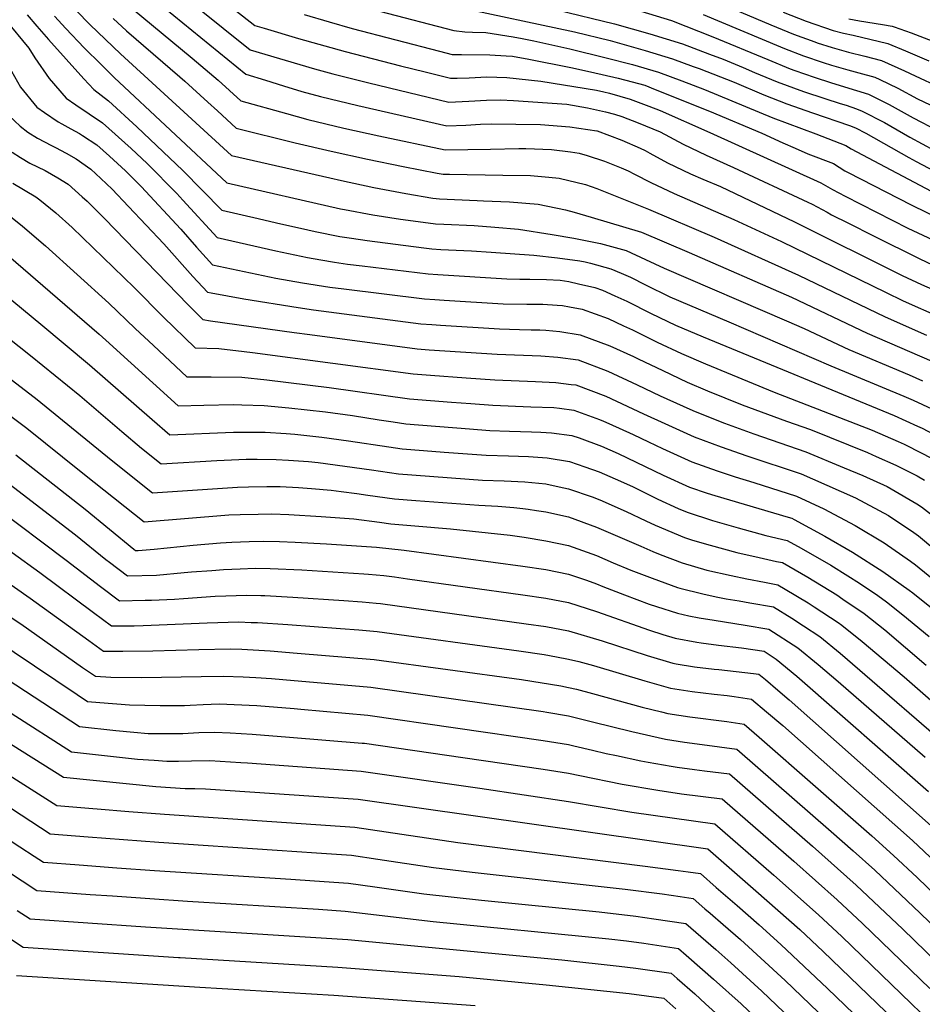
# Model space of a CAD drawing. Units: inches. Extents: x 2630483 to 2635838, y 1512063 to 1517476.
# Drawn here: x 2632292 to 2632798, y 1514102 to 1514655 of the extents above; entities that cross this region are included whole.
import ezdxf

# ---------------------------------------------------------------- set-up
doc = ezdxf.new("R2010")
doc.units = ezdxf.units.IN
doc.header["$MEASUREMENT"] = 0
doc.layers.add('tile_2641_29_contour_10ft', color=231, linetype='Continuous')

msp = doc.modelspace()

# ---------------------------------------------------------------- linework, layer by layer
at = {"layer": 'tile_2641_29_contour_10ft'}
for points, elevation in [([(2632379.92, 1514685.93), (2632424.02, 1514651.24), (2632429.25, 1514649.68), (2632448.43, 1514644.01), (2632474.62, 1514636.6), (2632505.77, 1514628.65), (2632519.53, 1514625.2), (2632533.69, 1514621.65), (2632537.48, 1514621.63), (2632544.25, 1514621.82), (2632554.1, 1514622.51), (2632565.36, 1514621.98), (2632584.36, 1514620.05), (2632615.64, 1514614.9), (2632619.78, 1514614.02), (2632622.91, 1514613.18), (2632634.53, 1514609.87), (2632644.94, 1514606.06), (2632651.31, 1514603.47), (2632679.2, 1514591.2), (2632741.49, 1514563), (2632748.07, 1514559.29), (2632755.15, 1514555.39), (2632772.78, 1514546.41), (2632790.43, 1514537.58), (2632860.19, 1514504.92)], 8260), ([(2632375.86, 1514674.18), (2632421.42, 1514637.62), (2632457.37, 1514626.98), (2632467.78, 1514624.14), (2632487.89, 1514619.1), (2632532.73, 1514608.25), (2632544.07, 1514608.81), (2632553.91, 1514609.38), (2632561.72, 1514609.44), (2632569.12, 1514609.22), (2632598.99, 1514607.1), (2632610.51, 1514605.13), (2632620.73, 1514602.8), (2632625.84, 1514601.55), (2632629.88, 1514600.26), (2632638.95, 1514596.64), (2632651.34, 1514591.59), (2632664.25, 1514584.67), (2632677.2, 1514578.47), (2632692.46, 1514571.64), (2632734.19, 1514552.11), (2632736.58, 1514550.92), (2632745, 1514546.48), (2632747.57, 1514545.03), (2632757, 1514540.26), (2632771.07, 1514533.21), (2632797.09, 1514520.32), (2632808.13, 1514515.01)], 8270), ([(2632561.12, 1514667.99), (2632625.83, 1514652.22), (2632645.65, 1514646.66), (2632663.89, 1514640.97), (2632679.05, 1514635.25), (2632686.67, 1514632.34), (2632697.87, 1514627.68), (2632704.38, 1514624.92), (2632716.97, 1514619.68), (2632731.79, 1514614.14), (2632743.76, 1514610.24), (2632752.38, 1514607.55), (2632755.79, 1514606.49), (2632761.57, 1514604.44), (2632764.67, 1514603.25), (2632777.26, 1514596.73), (2632784.39, 1514592.7), (2632791.43, 1514588.67), (2632805.39, 1514581.17)], 8220), ([(2632321.1, 1514662.52), (2632329.85, 1514653.36), (2632331.5, 1514651.61), (2632348.55, 1514635.26), (2632410.82, 1514578.34), (2632466.09, 1514565.69), (2632472.57, 1514564.21), (2632490.65, 1514560.38), (2632508.63, 1514556.92), (2632523.8, 1514554.44), (2632527.5, 1514553.89), (2632548.65, 1514552.99), (2632552.34, 1514552.86), (2632566.82, 1514552.24), (2632582.99, 1514550.92), (2632598.24, 1514547.86), (2632603.16, 1514546.55), (2632612.64, 1514543.74), (2632640.85, 1514535.19), (2632667.64, 1514523.85), (2632725.03, 1514498.75), (2632767.5, 1514478.6), (2632809.42, 1514460.37)], 8310), ([(2632355.16, 1514660.83), (2632388.77, 1514632.96), (2632403.37, 1514620.66), (2632416.16, 1514609.01), (2632441.66, 1514601.87), (2632453.72, 1514598.55), (2632473.95, 1514593.72), (2632493.61, 1514589.37), (2632530.79, 1514581.44), (2632556.14, 1514581.8), (2632572.13, 1514582.24), (2632575.91, 1514582.19), (2632590.33, 1514581.6), (2632601.11, 1514580.41), (2632605.92, 1514579.55), (2632610.44, 1514578.22), (2632620.14, 1514575.2), (2632629.58, 1514571.39), (2632633.42, 1514569.6), (2632636.99, 1514567.76), (2632646.15, 1514563.12), (2632659.22, 1514557.05), (2632692.65, 1514542.43), (2632719.36, 1514529.98), (2632777.83, 1514501.51), (2632787.76, 1514496.75), (2632808.94, 1514487.46)], 8290), ([(2632373.36, 1514661.05), (2632418.82, 1514623.99), (2632429.88, 1514620.51), (2632440.12, 1514617.36), (2632450.4, 1514614.28), (2632460.8, 1514611.45), (2632481.81, 1514606.35), (2632531.76, 1514594.85), (2632542.34, 1514595.33), (2632550.65, 1514595.96), (2632556.58, 1514596), (2632584.31, 1514595.77), (2632600.78, 1514594.45), (2632615.92, 1514592.07), (2632615.95, 1514592.07), (2632615.98, 1514592.06), (2632629.86, 1514586.99), (2632640.11, 1514582.43), (2632643, 1514581.01), (2632645.66, 1514579.65), (2632655.49, 1514574.25), (2632668.43, 1514568.02), (2632675.33, 1514565.09), (2632685.24, 1514560.81), (2632726.78, 1514541.05), (2632787.15, 1514511.02), (2632797.92, 1514505.86), (2632808.59, 1514501.21)], 8280), ([(2632536.59, 1514661.87), (2632603.26, 1514647.71), (2632623.23, 1514642.74), (2632643.05, 1514637.18), (2632658.26, 1514632.6), (2632669.98, 1514628.25), (2632673.2, 1514627.03), (2632692.88, 1514619.4), (2632709.45, 1514612.31), (2632722.49, 1514607.24), (2632736.77, 1514602.16), (2632757.54, 1514595.15), (2632761.06, 1514593.8), (2632766.7, 1514590.83), (2632790.92, 1514577.13), (2632794.99, 1514574.95), (2632808.84, 1514567.58)], 8230), ([(2632688.13, 1514662.24), (2632713.38, 1514651.59), (2632726.18, 1514646.43), (2632738.07, 1514641.99), (2632739.42, 1514641.52), (2632747.92, 1514638.88), (2632757.05, 1514636.31), (2632766.29, 1514633.98), (2632775.51, 1514631.62), (2632788.39, 1514625.87), (2632794.54, 1514623.06), (2632808.06, 1514616.6)], 8190), ([(2632296.22, 1514657.2), (2632301.7, 1514650.94), (2632308.1, 1514643.37), (2632328.05, 1514621.37), (2632333.61, 1514615.26), (2632341.75, 1514608.99), (2632357.76, 1514594.29), (2632383.48, 1514569.87), (2632405.48, 1514547.67), (2632425.9, 1514542.88), (2632436.13, 1514540.48), (2632453.67, 1514536.51), (2632457.86, 1514535.67), (2632471.73, 1514532.88), (2632478.18, 1514531.82), (2632487.06, 1514530.51), (2632518.74, 1514526.43), (2632523.32, 1514525.86), (2632528.28, 1514525.6), (2632545.45, 1514524.79), (2632556.47, 1514524.08), (2632580.48, 1514522.45), (2632593.68, 1514520.92), (2632606.25, 1514519.18), (2632609.34, 1514518.62), (2632612.37, 1514517.82), (2632623.71, 1514514.77), (2632629.45, 1514512.33), (2632634.68, 1514509.93), (2632643.16, 1514505.65), (2632656.85, 1514499.05), (2632689.83, 1514484.88), (2632747.08, 1514460.3), (2632788.18, 1514443.28), (2632793.4, 1514440.92), (2632809.09, 1514433.62)], 8330), ([(2632311.49, 1514656.48), (2632317.93, 1514649.6), (2632328.17, 1514638.73), (2632337.66, 1514629.34), (2632345.11, 1514621.98), (2632408.15, 1514563), (2632471.98, 1514548.44), (2632474.28, 1514547.98), (2632490.24, 1514544.94), (2632505.7, 1514542.65), (2632521.27, 1514540.43), (2632525.41, 1514539.87), (2632529.9, 1514539.68), (2632546.95, 1514538.98), (2632558.57, 1514538.15), (2632571.82, 1514536.97), (2632590.85, 1514533.95), (2632602.92, 1514531.93), (2632617.94, 1514528.86), (2632632.25, 1514524.94), (2632643.14, 1514520), (2632653.64, 1514515), (2632722.3, 1514485.44), (2632732.09, 1514481.24), (2632757.31, 1514469.47), (2632791.09, 1514455.2), (2632798.57, 1514451.89)], 8320), ([(2632344.4, 1514655.26), (2632351.89, 1514648.19), (2632366.89, 1514635.27), (2632381.91, 1514622.38), (2632384.75, 1514619.98), (2632397.64, 1514608.3), (2632403.01, 1514603.4), (2632413.49, 1514593.67), (2632446.51, 1514585.43), (2632466.78, 1514580.67), (2632487.21, 1514576.22), (2632507.14, 1514572.2), (2632526.34, 1514568.46), (2632529.59, 1514567.91), (2632533.25, 1514567.77), (2632563.12, 1514567.27), (2632578.64, 1514567), (2632588.89, 1514566.22), (2632594.74, 1514565.59), (2632609.57, 1514562), (2632615.8, 1514559.84), (2632644.92, 1514548.09), (2632681.69, 1514532.45), (2632728.93, 1514511.23), (2632777.64, 1514487.68), (2632800.87, 1514477.4)], 8300), ([(2632451.54, 1514657.42), (2632465.65, 1514653.25), (2632478.52, 1514649.61), (2632527.57, 1514636.86), (2632534.66, 1514635.06), (2632539.95, 1514635.03), (2632555.74, 1514634.76), (2632565, 1514634.3), (2632568.61, 1514633.98), (2632577.69, 1514632.3), (2632601.22, 1514627.66), (2632612.37, 1514625.2), (2632627.85, 1514621.75), (2632635.73, 1514619.65), (2632642.69, 1514617.68), (2632648.56, 1514615.39), (2632679.07, 1514603.08), (2632708.34, 1514590.8), (2632720.23, 1514585.37), (2632727.03, 1514582.38), (2632734.26, 1514579.26), (2632748.68, 1514573.73), (2632755.04, 1514569.7), (2632756.87, 1514568.69), (2632792.13, 1514550.69), (2632809.8, 1514542.01)], 8250), ([(2632493.94, 1514659.36), (2632535.62, 1514648.46), (2632541.79, 1514647.74), (2632546.11, 1514647.54), (2632553.65, 1514647.23), (2632568.81, 1514644.84), (2632573.98, 1514643.94), (2632580.51, 1514642.58), (2632600.64, 1514638.15), (2632621.02, 1514633.12), (2632635.81, 1514629.37), (2632650.44, 1514625.1), (2632663.49, 1514620.16), (2632676.2, 1514615.27), (2632714.62, 1514599.52), (2632738.74, 1514590.37), (2632755.5, 1514583.9), (2632758.6, 1514582), (2632809.78, 1514554.95)], 8240), ([(2632640.45, 1514659.34), (2632657.66, 1514653.96), (2632680.99, 1514644.92), (2632711.7, 1514632.1), (2632724.36, 1514626.94), (2632726.86, 1514626), (2632737.73, 1514622.19), (2632747.58, 1514619.11), (2632761.55, 1514614.77), (2632768.28, 1514612.71), (2632779.92, 1514606.87), (2632793.41, 1514599.51), (2632807, 1514592.3)], 8210), ([(2632675.42, 1514657.51), (2632718.97, 1514639.23), (2632721.08, 1514638.38), (2632731.81, 1514634.24), (2632742.87, 1514630.45), (2632747.56, 1514629.02), (2632756.76, 1514626.3), (2632762.77, 1514624.77), (2632771.9, 1514622.17), (2632774.55, 1514620.94), (2632784.65, 1514616.07), (2632795.83, 1514610.14), (2632809.94, 1514603.32)], 8200), ([(2632720.42, 1514658.64), (2632733.2, 1514653.72), (2632748.39, 1514648.36), (2632754.21, 1514646.89), (2632759.64, 1514645.73), (2632779.12, 1514641.08), (2632789.05, 1514637.12), (2632802.17, 1514631.42)], 8180), ([(2632757.19, 1514655.06), (2632763.28, 1514653.81), (2632776.14, 1514651.81), (2632781.58, 1514650.8), (2632782.73, 1514650.54), (2632792.13, 1514647.09), (2632806.84, 1514641.6)], 8170), ([(2632283.78, 1514654.54), (2632297.17, 1514638.49), (2632300.56, 1514633.16), (2632308.49, 1514621.58), (2632318.02, 1514610.49), (2632323.55, 1514606.78), (2632338.56, 1514596.64), (2632354.64, 1514582.23), (2632363.48, 1514573.84), (2632380.23, 1514556.9), (2632383.61, 1514553.17), (2632402.8, 1514532.34), (2632435.77, 1514524.86), (2632453.59, 1514521.07), (2632461.04, 1514519.73), (2632468.6, 1514518.49), (2632476.03, 1514517.4), (2632484.25, 1514516.32), (2632521.22, 1514511.84), (2632526.67, 1514511.49), (2632565.37, 1514509.07), (2632572.69, 1514508.94), (2632578.3, 1514508.9), (2632587.6, 1514508.76), (2632595.25, 1514508.28), (2632600.08, 1514507.6), (2632605.55, 1514506.35), (2632614.8, 1514504.17), (2632619.03, 1514502.65), (2632626.02, 1514499.62), (2632632.63, 1514496.52), (2632646.4, 1514489.55), (2632660.06, 1514483.11), (2632675.45, 1514476.47), (2632782.61, 1514432.4), (2632795.74, 1514426.47), (2632798.37, 1514425.24), (2632818.59, 1514414.57)], 8340), ([(2632285.77, 1514628.63), (2632292.52, 1514616.7), (2632301.71, 1514605.5), (2632305.84, 1514602.33), (2632313.51, 1514597.18), (2632315.6, 1514596.01), (2632320.74, 1514593.28), (2632325.6, 1514590.59), (2632327.31, 1514589.48), (2632335.35, 1514584.22), (2632342.41, 1514578.01), (2632351.39, 1514569.67), (2632360.09, 1514560.89), (2632382.42, 1514536.95), (2632391.16, 1514526.92), (2632400.13, 1514517), (2632435.8, 1514509.48), (2632450.74, 1514506.85), (2632466.08, 1514504.49), (2632473.95, 1514503.46), (2632519.13, 1514497.82), (2632525, 1514497.44), (2632530.17, 1514497.11), (2632563.28, 1514495.04), (2632576.6, 1514494.87), (2632585.53, 1514494.84), (2632593.5, 1514494.31), (2632596.55, 1514494.06), (2632600.58, 1514493.33), (2632607.65, 1514492.04), (2632622.23, 1514486.73), (2632630.8, 1514482.8), (2632635.86, 1514480.45), (2632649.63, 1514473.5), (2632663.28, 1514467.12), (2632676.75, 1514461.39), (2632715.37, 1514445.41), (2632770.32, 1514424.07), (2632784.96, 1514417.86), (2632788.22, 1514416.39), (2632798.2, 1514411.25), (2632807.85, 1514406.17)], 8350), ([(2632286, 1514600.69), (2632292.19, 1514594.81), (2632296.64, 1514591.45), (2632301.93, 1514588.05), (2632309.81, 1514583.88), (2632312.09, 1514582.75), (2632318.1, 1514579.61), (2632323.7, 1514576.44), (2632331.84, 1514570.64), (2632337.59, 1514565.35), (2632343.84, 1514559.33), (2632353.11, 1514549.63), (2632372.93, 1514528.7), (2632389.23, 1514510.39), (2632397.46, 1514501.67), (2632399.53, 1514501.25), (2632417.85, 1514497.79), (2632448.34, 1514492.93), (2632456.85, 1514491.67), (2632517.04, 1514483.8), (2632523.34, 1514483.39), (2632528.07, 1514483.08), (2632561.18, 1514480.97), (2632572.42, 1514480.61), (2632579.05, 1514480.52), (2632583.84, 1514480.45), (2632587.22, 1514480.24), (2632595.09, 1514479.58), (2632606.46, 1514477.69), (2632623.15, 1514471.55), (2632636.32, 1514465.54), (2632639.12, 1514464.24), (2632652.83, 1514457.57), (2632666.49, 1514451.12), (2632678.01, 1514446.3), (2632697.47, 1514438.37), (2632722.27, 1514429.21), (2632735.69, 1514424.5), (2632767.7, 1514411.55), (2632772.65, 1514409.46), (2632783.59, 1514404.5), (2632795.5, 1514398.44), (2632799.6, 1514396.03)], 8360), ([(2632287.86, 1514580.15), (2632292.53, 1514577.2), (2632297.79, 1514574.04), (2632306.38, 1514569.9), (2632313.5, 1514565.71), (2632319.14, 1514562.17), (2632327.07, 1514555.16), (2632329.79, 1514552.65), (2632335.7, 1514546.83), (2632339.67, 1514542.87), (2632386.47, 1514494.56), (2632394.79, 1514486.33), (2632399.1, 1514485.58), (2632445.96, 1514479.03), (2632454.78, 1514477.83), (2632514.95, 1514469.78), (2632521.68, 1514469.32), (2632559.85, 1514466.77), (2632584.35, 1514465.84), (2632594, 1514465.17), (2632605.29, 1514463.55), (2632621.96, 1514457.2), (2632638.54, 1514449.67), (2632651.43, 1514443.48), (2632655.09, 1514441.81), (2632669.69, 1514435.22), (2632679.4, 1514431.26), (2632687.49, 1514428.14), (2632704.02, 1514422.03), (2632733.09, 1514412.05), (2632754.6, 1514403.08), (2632765.01, 1514398.69), (2632778.73, 1514392.52), (2632781.05, 1514391.27), (2632795.33, 1514382.86), (2632798.06, 1514381.06), (2632809.78, 1514371.91)], 8370), ([(2632288.19, 1514562.85), (2632301.07, 1514555.18), (2632303.33, 1514553.37), (2632312.29, 1514546.2), (2632321.45, 1514537.88), (2632356.18, 1514504.25), (2632372.61, 1514487.49), (2632390.55, 1514470.31), (2632403.84, 1514470), (2632418.01, 1514468.35), (2632422.59, 1514467.74), (2632512.86, 1514455.77), (2632522.58, 1514455.03), (2632542.51, 1514453.59), (2632558.66, 1514452.45), (2632581.43, 1514451.52), (2632592.81, 1514450.9), (2632601.43, 1514449.87), (2632604.13, 1514449.55), (2632620.8, 1514443.22), (2632641.93, 1514433.33), (2632653.93, 1514427.84), (2632670.42, 1514420.39), (2632685.58, 1514414.78), (2632699.96, 1514409.73), (2632730.49, 1514399.61), (2632736.92, 1514396.84), (2632760.98, 1514386.25), (2632779.49, 1514376.19), (2632793.74, 1514366.77), (2632796.39, 1514364.91), (2632815.74, 1514348.53)], 8380), ([(2632282.1, 1514547.84), (2632293.54, 1514538.6), (2632306.51, 1514527.51), (2632342.05, 1514495.47), (2632356.87, 1514481.26), (2632367.09, 1514471.63), (2632385.76, 1514454.03), (2632399.51, 1514454.14), (2632416.63, 1514453.83), (2632430.65, 1514452.38), (2632465.7, 1514448.18), (2632510.76, 1514441.75), (2632534.36, 1514439.89), (2632545.08, 1514439.05), (2632557.47, 1514438.14), (2632578.72, 1514437.19), (2632591.65, 1514436.88), (2632594.96, 1514436.49), (2632602.95, 1514435.46), (2632617.42, 1514430.1), (2632619.64, 1514429.28), (2632622.66, 1514427.95), (2632636.22, 1514421.72), (2632644.87, 1514417.68), (2632652.68, 1514413.83), (2632669.1, 1514406.38), (2632683.38, 1514401.33), (2632693.42, 1514398.04), (2632704.01, 1514394.81), (2632727.88, 1514387.16), (2632743.24, 1514379.99), (2632760.71, 1514370.64), (2632777, 1514360.87), (2632791.88, 1514350.6), (2632794.71, 1514348.55), (2632813.86, 1514332.87)], 8390), ([(2632285.76, 1514521.96), (2632336.65, 1514478.04), (2632340.28, 1514474.73), (2632380.97, 1514437.76), (2632395.25, 1514438.18), (2632411.9, 1514438.47), (2632416.58, 1514438.39), (2632429.1, 1514438.07), (2632443.06, 1514436.71), (2632463.64, 1514434.38), (2632478.68, 1514432.33), (2632493.67, 1514429.99), (2632501.64, 1514428.78), (2632508.67, 1514427.73), (2632544.39, 1514424.84), (2632555.85, 1514424.01), (2632566.92, 1514423.54), (2632579.09, 1514423.26), (2632584.49, 1514423.11), (2632590.47, 1514422.75), (2632601.77, 1514421.24), (2632605.93, 1514419.81), (2632618.47, 1514415.17), (2632627.88, 1514411), (2632653.13, 1514398.97), (2632667.76, 1514392.24), (2632677.82, 1514388.87), (2632682.08, 1514387.5), (2632723.28, 1514375.35), (2632725.28, 1514374.72), (2632726.59, 1514374.11), (2632743.81, 1514364.67), (2632759.32, 1514355.67), (2632776.25, 1514344.93), (2632791.08, 1514334.41), (2632793.08, 1514332.81), (2632803.57, 1514324.42)], 8400), ([(2632266.93, 1514514.1), (2632303.84, 1514483.71), (2632331.16, 1514460.9), (2632366.26, 1514430.1), (2632376.18, 1514421.49), (2632412.04, 1514422.98), (2632424.06, 1514423.12), (2632429.74, 1514422.97), (2632441.52, 1514422.38), (2632446.44, 1514421.91), (2632461.53, 1514420.27), (2632476.56, 1514418.18), (2632499.12, 1514414.78), (2632506.58, 1514413.71), (2632518.61, 1514412.74), (2632530.17, 1514411.87), (2632553.78, 1514410.09), (2632566.35, 1514409.69), (2632577.54, 1514409.39), (2632587.91, 1514408.63), (2632600.55, 1514406.54), (2632609.1, 1514403.61), (2632617.2, 1514400.71), (2632629.07, 1514395.63), (2632636.19, 1514392.31), (2632650, 1514385.39), (2632661.39, 1514380.27), (2632666.43, 1514378.08), (2632680.76, 1514373.55), (2632695.13, 1514369.43), (2632710.72, 1514365.14), (2632722.68, 1514362.27), (2632730.45, 1514358), (2632747.17, 1514348.33), (2632756.68, 1514342.48), (2632763.27, 1514338.33), (2632773.42, 1514331.38), (2632778.42, 1514327.83), (2632787.59, 1514320.54), (2632802.23, 1514308.44)], 8410), ([(2632260.62, 1514495.54), (2632298.09, 1514465.99), (2632325.77, 1514443.69), (2632349.29, 1514423.46), (2632360.41, 1514414.11), (2632371.4, 1514405.22), (2632402.67, 1514407.14), (2632419.04, 1514407.83), (2632425.18, 1514407.89), (2632436.01, 1514407.72), (2632442.75, 1514407.39), (2632454.07, 1514406.52), (2632459.4, 1514405.94), (2632474.45, 1514403.99), (2632489.46, 1514401.81), (2632504.49, 1514399.69), (2632551.7, 1514396.19), (2632563.85, 1514395.79), (2632575.43, 1514395.23), (2632587.28, 1514394.06), (2632594.74, 1514392.42), (2632600.01, 1514391.25), (2632613.19, 1514386.7), (2632617.6, 1514385), (2632632.23, 1514378.52), (2632643.42, 1514373.2), (2632648.62, 1514370.84), (2632665.08, 1514363.87), (2632669.57, 1514362.48), (2632679.44, 1514359.55), (2632694.33, 1514355.5), (2632706.97, 1514352.67), (2632716.59, 1514350.52), (2632720.08, 1514349.83), (2632734.26, 1514341.62), (2632750.48, 1514331.68), (2632753.94, 1514329.39), (2632765.84, 1514321.29), (2632777.37, 1514312.04), (2632800.65, 1514292.37)], 8420), ([(2632237.3, 1514490.85), (2632301.77, 1514441.46), (2632343.39, 1514407.45), (2632366.61, 1514388.94), (2632414.17, 1514392.18), (2632420.45, 1514392.44), (2632430.76, 1514392.58), (2632438.17, 1514392.46), (2632448.38, 1514391.91), (2632455.74, 1514391.34), (2632466.76, 1514390.48), (2632472.33, 1514389.78), (2632481.1, 1514388.64), (2632487.36, 1514387.74), (2632502.4, 1514385.68), (2632514.19, 1514384.75), (2632549.59, 1514382.06), (2632560.38, 1514381.43), (2632569.28, 1514380.68), (2632574.35, 1514380.16), (2632577.33, 1514379.79), (2632582.04, 1514379.1), (2632587.18, 1514378.26), (2632600.01, 1514375.5), (2632615.64, 1514369.81), (2632631.27, 1514363.08), (2632640.5, 1514359.08), (2632647.22, 1514356.04), (2632651.33, 1514354.35), (2632663.74, 1514349.68), (2632677.6, 1514345.67), (2632691.14, 1514342.52), (2632699.91, 1514340.71), (2632709.95, 1514338.88), (2632717.48, 1514337.38), (2632721.56, 1514335.02), (2632734.41, 1514327.19), (2632737.82, 1514325.1), (2632751.19, 1514316.25), (2632753.34, 1514314.8), (2632764.8, 1514305.51), (2632788.23, 1514285.71), (2632833.35, 1514246.28)], 8430), ([(2632286.35, 1514432.63), (2632296.06, 1514425.22), (2632326.49, 1514400.84), (2632333.89, 1514394.94), (2632361.82, 1514372.67), (2632409.28, 1514376.56), (2632415.67, 1514376.87), (2632425.75, 1514377.11), (2632433.49, 1514377.2), (2632443.03, 1514376.88), (2632461.14, 1514375.79), (2632479.5, 1514374.39), (2632493.84, 1514372.54), (2632500.3, 1514371.66), (2632513.68, 1514370.51), (2632533.64, 1514368.87), (2632567.19, 1514365.16), (2632575.08, 1514364.05), (2632587.18, 1514362.08), (2632600.01, 1514359.48), (2632615.64, 1514353.8), (2632624.96, 1514349.8), (2632634.89, 1514345.54), (2632646.9, 1514341.02), (2632661.07, 1514335.94), (2632662.41, 1514335.51), (2632675.29, 1514332.28), (2632682.75, 1514330.62), (2632688.43, 1514329.56), (2632695.67, 1514328.33), (2632701.66, 1514327.27), (2632714.88, 1514324.94), (2632725.31, 1514318.6), (2632731.75, 1514314.44), (2632740.97, 1514308.37), (2632752.34, 1514299.03), (2632822.86, 1514238.01)], 8440), ([(2632289.77, 1514410.38), (2632328.7, 1514379.77), (2632356, 1514357.4), (2632357.05, 1514356.6), (2632358.46, 1514356.64), (2632367.55, 1514357.41), (2632389.27, 1514359.6), (2632404.76, 1514360.95), (2632411.02, 1514361.32), (2632420.71, 1514361.69), (2632428.79, 1514361.87), (2632437.78, 1514361.7), (2632446.55, 1514361.4), (2632464.14, 1514360.35), (2632492.13, 1514358.42), (2632507.77, 1514356.73), (2632574.35, 1514347.83), (2632587.18, 1514345.93), (2632600.01, 1514343.44), (2632609.98, 1514339.95), (2632615.64, 1514337.93), (2632619.28, 1514336.37), (2632631.27, 1514331.81), (2632645.16, 1514326.58), (2632649.23, 1514325.25), (2632661.08, 1514321.46), (2632667.45, 1514319.98), (2632673.23, 1514318.82), (2632681.61, 1514317.55), (2632699.03, 1514314.69), (2632712.28, 1514312.49), (2632728.65, 1514301.97), (2632740.02, 1514292.63), (2632751.17, 1514283.18), (2632800.07, 1514240.58)], 8450), ([(2632283.65, 1514395.93), (2632323.38, 1514365.41), (2632340.43, 1514351.66), (2632342.42, 1514350.12), (2632352.56, 1514342.49), (2632368.74, 1514342.87), (2632384.29, 1514344.2), (2632388.44, 1514344.6), (2632399.87, 1514345.5), (2632406.4, 1514346.01), (2632415.78, 1514346.36), (2632424.12, 1514346.66), (2632432.54, 1514346.53), (2632450.31, 1514345.87), (2632485.05, 1514343.59), (2632487.69, 1514343.38), (2632496.29, 1514342.64), (2632502.4, 1514341.82), (2632509.66, 1514340.82), (2632574.35, 1514331.68), (2632587.18, 1514329.82), (2632600.01, 1514327.38), (2632615.64, 1514322.37), (2632645.42, 1514311.93), (2632652.85, 1514309.57), (2632659.75, 1514307.44), (2632671.94, 1514305.14), (2632674.3, 1514304.78), (2632684.18, 1514303.46), (2632697, 1514302.04), (2632709.67, 1514300.05), (2632716.51, 1514295.66), (2632728.04, 1514286.02), (2632801.85, 1514221.43)], 8460), ([(2632277.71, 1514381.53), (2632318.14, 1514351.29), (2632337.27, 1514336.48), (2632348.06, 1514328.38), (2632362.43, 1514328.67), (2632365.91, 1514328.76), (2632378.91, 1514329.24), (2632383.86, 1514329.66), (2632401.78, 1514330.94), (2632419.5, 1514331.57), (2632427.29, 1514331.36), (2632429.47, 1514331.29), (2632445.25, 1514330.48), (2632473.87, 1514328.57), (2632484.18, 1514327.78), (2632492.01, 1514327.15), (2632494.48, 1514326.94), (2632576.12, 1514315.55), (2632587.18, 1514313.96), (2632600.01, 1514311.51), (2632618.87, 1514305.97), (2632644.08, 1514297.73), (2632658.43, 1514293.44), (2632660.44, 1514293.07), (2632670.63, 1514291.34), (2632681.75, 1514290.1), (2632684.35, 1514289.82), (2632703.7, 1514287.66), (2632706.65, 1514287.17), (2632710.43, 1514284.16), (2632717.48, 1514278.2), (2632723.71, 1514272.77), (2632803.47, 1514202.16)], 8470), ([(2632272.14, 1514366.79), (2632303.27, 1514344.32), (2632333.39, 1514321.78), (2632343.56, 1514314.27), (2632356.17, 1514314.41), (2632361.37, 1514314.52), (2632397.19, 1514315.97), (2632414.88, 1514316.51), (2632421.97, 1514316.29), (2632425.49, 1514316.15), (2632442.53, 1514315.09), (2632472.06, 1514312.85), (2632482.37, 1514312.05), (2632492.68, 1514311.25), (2632572.03, 1514300.41), (2632586.24, 1514298.32), (2632593.28, 1514296.97), (2632600.01, 1514295.66), (2632605.73, 1514294.27), (2632614.02, 1514292.02), (2632642.73, 1514283.44), (2632657.1, 1514279.35), (2632669.32, 1514277.46), (2632681.58, 1514276.02), (2632689.06, 1514275.29), (2632692.87, 1514274.74), (2632702.56, 1514273.19), (2632711.11, 1514266.18), (2632720.13, 1514258.38), (2632792.93, 1514193.84), (2632806.09, 1514181.52)], 8480), ([(2632269.55, 1514349.63), (2632297.95, 1514329.97), (2632330.8, 1514306.08), (2632339.07, 1514300.16), (2632349.93, 1514300.11), (2632366.66, 1514300.35), (2632392.54, 1514301.09), (2632410.25, 1514301.4), (2632416.64, 1514301.23), (2632432.48, 1514300.34), (2632447.71, 1514299.1), (2632490.87, 1514295.55), (2632573.55, 1514284.17), (2632595.67, 1514280.64), (2632600.01, 1514279.8), (2632604.38, 1514278.73), (2632613.49, 1514276.46), (2632641.34, 1514268.79), (2632652.09, 1514266.05), (2632655.76, 1514265.18), (2632667.98, 1514263.3), (2632688.74, 1514260.6), (2632698.48, 1514259.2), (2632706.96, 1514251.97), (2632770.18, 1514196.45), (2632782.38, 1514185.52), (2632795.53, 1514173.19), (2632834.38, 1514135.73)], 8490), ([(2632248.94, 1514344.33), (2632292.59, 1514315.52), (2632327.19, 1514291.03), (2632334.57, 1514286.05), (2632343.19, 1514285.52), (2632360.27, 1514285.37), (2632393.82, 1514285.97), (2632406.33, 1514286.11), (2632417.36, 1514285.72), (2632424.51, 1514285.45), (2632433.23, 1514284.87), (2632439.68, 1514284.32), (2632489.07, 1514279.86), (2632585.69, 1514266.21), (2632587.73, 1514265.88), (2632600.01, 1514263.77), (2632613.49, 1514260.53), (2632635.44, 1514254.98), (2632654.4, 1514250.79), (2632665.1, 1514249.14), (2632669.3, 1514248.53), (2632684.63, 1514246.54), (2632694.39, 1514245.22), (2632747.32, 1514198.97), (2632759.66, 1514188.15), (2632771.85, 1514177.21), (2632797.19, 1514153.2), (2632823.83, 1514127.41)], 8500), ([(2632264.75, 1514315.63), (2632324.18, 1514275.85), (2632330.07, 1514271.94), (2632337.01, 1514271.33), (2632353.58, 1514269.94), (2632370.8, 1514269.57), (2632384.43, 1514269.73), (2632387.58, 1514269.86), (2632394.99, 1514270.23), (2632403.85, 1514270.59), (2632424.98, 1514269.59), (2632446.02, 1514268.01), (2632449.79, 1514267.68), (2632487.26, 1514264.16), (2632585.69, 1514249.95), (2632600.01, 1514247.68), (2632603, 1514247.02), (2632613.49, 1514244.64), (2632621, 1514242.77), (2632626.96, 1514241.5), (2632640.44, 1514238.65), (2632644.66, 1514237.77), (2632657.61, 1514235.59), (2632660.97, 1514235.04), (2632670.73, 1514233.7), (2632676.24, 1514233.04), (2632685.51, 1514231.87), (2632690.3, 1514231.24), (2632736.82, 1514190.69), (2632761.31, 1514168.9), (2632787.47, 1514144.13), (2632813.27, 1514119.08)], 8510), ([(2632259.32, 1514300.99), (2632325.58, 1514257.83), (2632345.87, 1514255.64), (2632356.05, 1514254.67), (2632364.19, 1514254.02), (2632367.84, 1514253.93), (2632374.77, 1514253.85), (2632381.27, 1514253.86), (2632383.59, 1514253.94), (2632392.47, 1514254.44), (2632401.32, 1514254.73), (2632410.07, 1514254.31), (2632422.43, 1514253.6), (2632443.45, 1514251.92), (2632484.11, 1514248.58), (2632485.45, 1514248.47), (2632540.74, 1514240.47), (2632585.69, 1514233.84), (2632600.01, 1514231.64), (2632606.22, 1514230.28), (2632630.11, 1514225.47), (2632650.03, 1514222.19), (2632663.31, 1514220.16), (2632686.22, 1514217.26), (2632726.28, 1514182.38), (2632750.77, 1514160.58), (2632764.98, 1514147.25), (2632802.72, 1514110.76)], 8520), ([(2632253.27, 1514286.99), (2632321.08, 1514243.72), (2632341.31, 1514241.38), (2632358.18, 1514239.58), (2632367.45, 1514238.91), (2632374.58, 1514238.44), (2632381.12, 1514238.48), (2632388.36, 1514238.64), (2632398.78, 1514238.81), (2632416.09, 1514237.71), (2632419.85, 1514237.46), (2632483.65, 1514232.77), (2632550.18, 1514223.17), (2632600.01, 1514215.82), (2632635.43, 1514209.85), (2632682.13, 1514203.27), (2632715.17, 1514174.51), (2632740.22, 1514152.26), (2632753.37, 1514139.93), (2632792.2, 1514102.46), (2632797.7, 1514097.2)], 8530), ([(2632235.22, 1514280.52), (2632316.65, 1514229.44), (2632351.71, 1514225.82), (2632368.39, 1514224.26), (2632384.84, 1514223.05), (2632390.28, 1514223.06), (2632396.24, 1514222.94), (2632481.84, 1514217.07), (2632678.04, 1514189.29), (2632705.12, 1514165.69), (2632717.47, 1514154.87), (2632729.66, 1514143.93), (2632742.82, 1514131.61), (2632813.18, 1514063.97)], 8540), ([(2632228.83, 1514266.91), (2632312.88, 1514213.53), (2632333.02, 1514211.79), (2632335.43, 1514211.58), (2632353.17, 1514210.13), (2632373.35, 1514208.59), (2632480.04, 1514201.38), (2632488.81, 1514200.11), (2632537.94, 1514192.77), (2632642.96, 1514179.53), (2632661.55, 1514177.07), (2632667.14, 1514176.3), (2632673.95, 1514175.31), (2632682.85, 1514167.58), (2632694.59, 1514157.37), (2632706.92, 1514146.54), (2632719.12, 1514135.61), (2632745.3, 1514110.87), (2632809.13, 1514049.41)], 8550), ([(2632265.56, 1514225.98), (2632309.11, 1514197.62), (2632330.41, 1514195.89), (2632370.15, 1514192.91), (2632436.51, 1514188.52), (2632458.47, 1514187.04), (2632478.23, 1514185.68), (2632493, 1514183.49), (2632524.16, 1514178.75), (2632545.91, 1514176.05), (2632631.8, 1514166.55), (2632652.47, 1514163.9), (2632662.6, 1514162.41), (2632669.87, 1514161.33), (2632676.47, 1514155.61), (2632679.37, 1514153.1), (2632686.77, 1514146.68), (2632696.4, 1514138.25), (2632721.54, 1514115.24), (2632753.99, 1514084.02)], 8560), ([(2632235.13, 1514209.6), (2632301.58, 1514165.8), (2632331.62, 1514163.67), (2632344.05, 1514162.79), (2632365.1, 1514161.32), (2632386.17, 1514159.91), (2632459.62, 1514155.27), (2632474.62, 1514154.29), (2632523.99, 1514148.49), (2632622.66, 1514138.78), (2632632.48, 1514137.55), (2632642.23, 1514136.19), (2632661.69, 1514133.36), (2632666.05, 1514129.56), (2632675.22, 1514121.54), (2632681.38, 1514116.13), (2632696.75, 1514102.18), (2632779.89, 1514023.05)], 8580), ([(2632274.94, 1514201.61), (2632292.04, 1514190.41), (2632300.18, 1514185.09), (2632305.35, 1514181.71), (2632325.4, 1514180.19), (2632346.58, 1514178.64), (2632367.63, 1514177.15), (2632444.09, 1514172.16), (2632457.48, 1514171.26), (2632476.43, 1514169.99), (2632491.21, 1514167.92), (2632518.73, 1514164), (2632551.05, 1514160.49), (2632617.06, 1514153.91), (2632637.73, 1514151.45), (2632647.91, 1514150), (2632665.78, 1514147.34), (2632682.68, 1514132.67), (2632691.11, 1514125.26), (2632708.47, 1514109.36), (2632795.19, 1514026.52)], 8570), ([(2632290.63, 1514154.69), (2632297.81, 1514149.89), (2632362.57, 1514145.48), (2632383.64, 1514144.09), (2632476.09, 1514138.32), (2632596.27, 1514127.02), (2632628.33, 1514123.42), (2632637.63, 1514122.19), (2632657.6, 1514119.38), (2632660.84, 1514116.53), (2632670.78, 1514107.76), (2632676.86, 1514102.28), (2632695.42, 1514085.34)], 8590), ([(2632285.68, 1514139.47), (2632294.04, 1514133.98), (2632381.12, 1514128.29), (2632382.14, 1514128.22), (2632470.51, 1514122.87), (2632538.59, 1514117.52), (2632587.42, 1514112.95), (2632634.05, 1514107.95), (2632643.75, 1514106.68), (2632653.52, 1514105.4), (2632660.2, 1514099.42)], 8600), ([(2632290.27, 1514118.07), (2632393.12, 1514111.65), (2632468.34, 1514107.15), (2632547.5, 1514101.24)], 8610)]:
    msp.add_lwpolyline(points, dxfattribs=dict(at, elevation=elevation))

doc.saveas('drawing.dxf')
